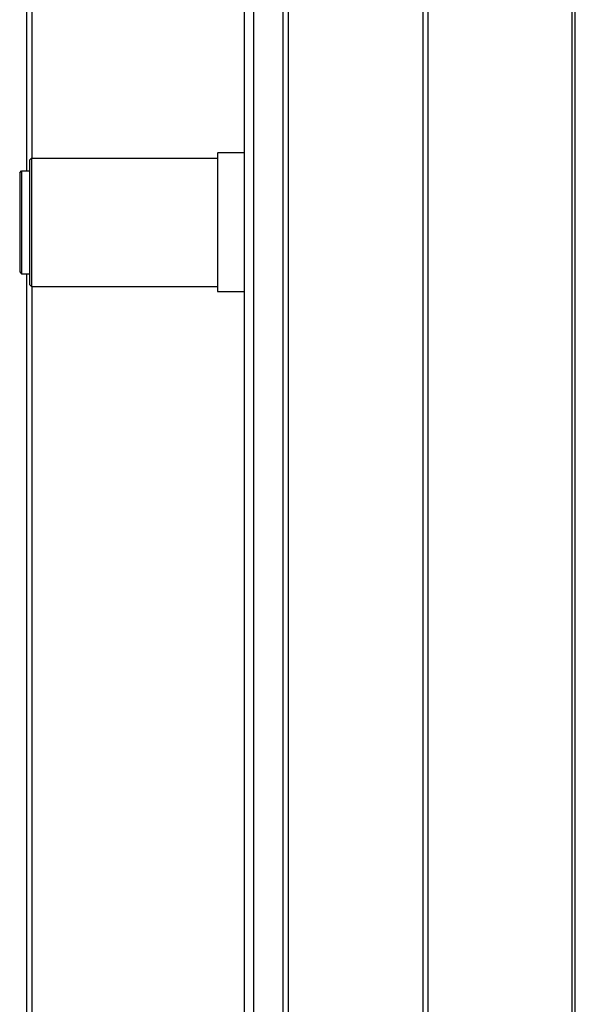
# Model space of a CAD drawing. Units: inches. Extents: x -70 to 1119, y -54 to 787.
# Drawn here: x 93 to 110, y 304 to 334 of the extents above; entities that cross this region are included whole.
import ezdxf

# ---------------------------------------------------------------- set-up
doc = ezdxf.new("R2010")
doc.units = ezdxf.units.IN
doc.header["$LTSCALE"] = 20
doc.header["$MEASUREMENT"] = 0
doc.layers.get('0').update_dxf_attribs({"linetype": 'CONTINUOUS'})

msp = doc.modelspace()

# ---------------------------------------------------------------- linework, layer by layer
at = {"linetype": 'Continuous'}
for p, q in [((105.28133, 278.00948), (105.28133, 449.00547)), ((105.44133, 277.94948), (105.44133, 449.00547)), ((109.92133, 281.70344), (109.92133, 448.9975)), ((110.02133, 281.67665), (110.02133, 449.02429)), ((99.72133, 292.16104), (99.72133, 392.66139)), ((101.07674, 391.9714), (101.07674, 290.52186)), ((100.92133, 290.52184), (100.92133, 391.73585)), ((92.94093, 329.46547), (92.94093, 390.09707)), ((93.10113, 389.91801), (93.10113, 329.86547)), ((100.00133, 388.0341), (100.00133, 292.33425)), ((99.72133, 330.02547), (98.88133, 330.02547)), ((98.88133, 330.02465), (98.88133, 325.70629)), ((93.02733, 329.80547), (93.08733, 329.86547)), ((93.02733, 329.80547), (93.02733, 325.92547)), ((93.08733, 329.86547), (98.88133, 329.86547)), ((93.08733, 329.86547), (93.08733, 325.86547)), ((92.72133, 329.40547), (92.78133, 329.46547)), ((92.72133, 329.40547), (92.72133, 326.32547)), ((92.78133, 329.46547), (93.02733, 329.46547)), ((92.78133, 329.46547), (92.78133, 326.26547)), ((92.72133, 326.32547), (92.78133, 326.26547)), ((92.78133, 326.26547), (93.02733, 326.26547)), ((92.94093, 286.36707), (92.94093, 326.26547)), ((93.02733, 325.92547), (93.08733, 325.86547)), ((93.08733, 325.86547), (98.88133, 325.86547)), ((93.10113, 325.86547), (93.10113, 286.54613)), ((99.72133, 325.70547), (98.88133, 325.70547))]:
    msp.add_line(p, q, dxfattribs=at)

doc.saveas('drawing.dxf')
